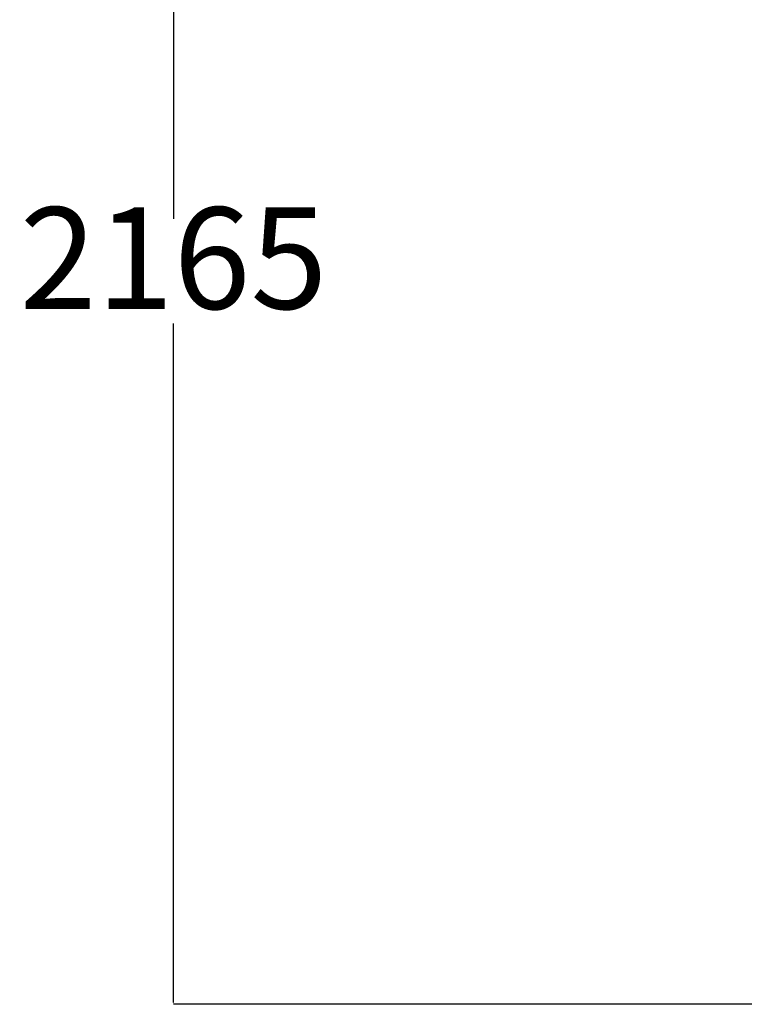
# Model space of a CAD drawing. Units: millimetres. Extents: x -912 to 7529, y -1819 to 9511.
# Drawn here: x -912 to 158, y 3007 to 4460 of the extents above; entities that cross this region are included whole.
import ezdxf

# ---------------------------------------------------------------- set-up
doc = ezdxf.new("R2010")
doc.units = ezdxf.units.MM
doc.layers.add('Dimensions', color=7, linetype='Continuous')
doc.styles.get("Standard").update_dxf_attribs({"font": 'arial.ttf'})
doc.dimstyles.new('Leikkiset keinu', dxfattribs={"dimtxt": 150, "dimasz": 2.5, "dimexe": 0.06, "dimexo": 0.625, "dimtad": 0, "dimtih": 1, "dimtoh": 1, "dimdec": 0, "dimtxsty": 'Standard', "dimcen": 2.5, "dimadec": 0, "dimazin": 0, "dimtfac": 1, "dimtmove": 0, "dimatfit": 3, "dimfxl": 1, "dimarcsym": 0})

# ---------------------------------------------------------------- blocks, each defined once
blk = doc.blocks.new('*D7')
at = {"layer": 'Defpoints', "color": 0}
for p in [(-684.7, 5171.4), (352.9, 5171.4), (351.3, 3006.6)]:
    blk.add_point(p, dxfattribs=at)
at = {"layer": 'Dimensions', "color": 0, "lineweight": -2}
for p, q in [((352.3, 5171.4), (-684.7, 5171.4)), ((-684.7, 5168.9), (-684.7, 4166.2)), ((-684.7, 3009.1), (-684.7, 4011.8)), ((350.6, 3006.6), (-684.7, 3006.6))]:
    blk.add_line(p, q, dxfattribs=at)
at = {"layer": 'Dimensions', "color": 0}
for points in [[(-684.2, 5168.9), (-685.1, 5168.9), (-684.7, 5171.4)], [(-685.1, 3009.1), (-684.2, 3009.1), (-684.7, 3006.6)]]:
    blk.add_solid(points, dxfattribs=at)
at = {"layer": 'Dimensions', "color": 0, "insert": (-684.7, 4089), "char_height": 150, "attachment_point": 5}
blk.add_mtext('2165', dxfattribs=at)

msp = doc.modelspace()

# ---------------------------------------------------------------- dimensions: what is measured, and where the dimension line sits
at = {"layer": 'Dimensions'}
dim = msp.add_linear_dim(base=(-684.7, 5171.4), p1=(351.3, 3006.6), p2=(352.9, 5171.4), angle=90, dimstyle='Leikkiset keinu', override={"dimlfac": 1}, dxfattribs=at)
dim.commit()
dim.dimension.update_dxf_attribs({"geometry": '*D7', "text_midpoint": (-684.7, 4089)})

doc.saveas('drawing.dxf')
